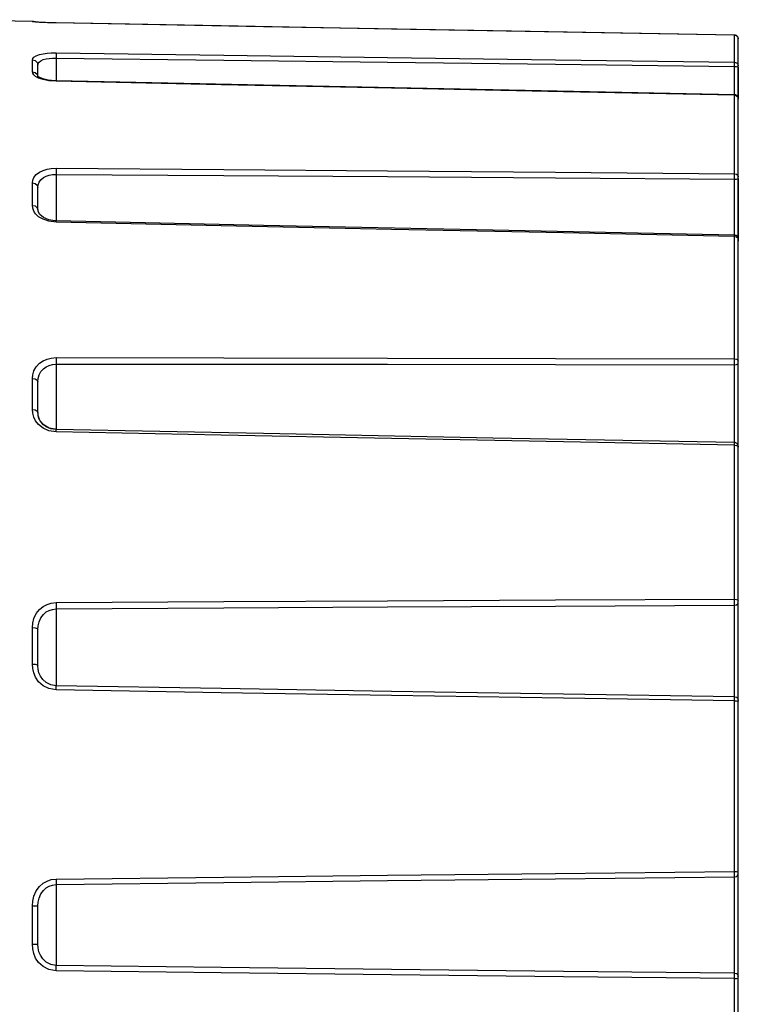
# Model space of a CAD drawing. Extents: x 0 to 297, y 0 to 210.
# Drawn here: x 200 to 208, y 105 to 115 of the extents above; entities that cross this region are included whole.
import ezdxf

# ---------------------------------------------------------------- set-up
doc = ezdxf.new("R2010")
doc.units = 0
doc.header["$LTSCALE"] = 16.335
doc.layers.get('0').update_dxf_attribs({"linetype": 'CONTINUOUS'})

msp = doc.modelspace()

# ---------------------------------------------------------------- linework, layer by layer
at = {"color": 7, "linetype": 'CONTINUOUS'}
for p, q in [((200.11, 115.105), (199.069, 115.123)), ((200.366, 115.088), (200.366, 115.088)), ((207.67, 114.957), (207.67, 114.957)), ((207.709, 114.907), (207.709, 114.917)), ((207.709, 114.917), (207.709, 114.917)), ((207.709, 114.86), (207.709, 114.907)), ((207.709, 114.627), (207.709, 114.86)), ((200.169, 114.508), (200.169, 114.633)), ((207.709, 114.611), (207.709, 114.627)), ((207.709, 114.611), (207.709, 114.627)), ((207.709, 114.311), (207.709, 114.611)), ((200.366, 114.464), (200.351, 114.465)), ((200.366, 114.464), (200.366, 114.464)), ((207.67, 114.314), (207.67, 114.314)), ((207.709, 114.274), (207.709, 114.311)), ((207.709, 114.311), (207.709, 114.274)), ((207.709, 114.274), (207.709, 114.269)), ((207.709, 114.273), (207.709, 114.274)), ((207.709, 114.274), (207.709, 114.274)), ((207.709, 114.269), (207.709, 114.273)), ((207.709, 114.108), (207.709, 114.269)), ((207.709, 113.431), (207.709, 114.108)), ((207.709, 113.412), (207.709, 113.431)), ((207.709, 112.82), (207.709, 113.412)), ((200.169, 113.076), (200.169, 113.317)), ((200.17, 113.067), (200.169, 113.077)), ((200.352, 112.956), (200.286, 112.967)), ((200.366, 112.956), (200.352, 112.956)), ((200.366, 112.956), (200.366, 112.956)), ((207.709, 112.762), (207.709, 112.82)), ((207.709, 112.82), (207.709, 112.74)), ((207.709, 112.762), (207.709, 112.76)), ((207.709, 112.758), (207.709, 112.762)), ((207.709, 112.722), (207.709, 112.758)), ((207.709, 111.446), (207.709, 112.722)), ((207.709, 111.425), (207.709, 111.446)), ((207.709, 110.575), (207.709, 111.425)), ((200.169, 110.891), (200.169, 111.223)), ((200.17, 110.877), (200.169, 110.891)), ((200.171, 110.871), (200.17, 110.877)), ((200.17, 110.877), (200.17, 110.877)), ((200.171, 110.871), (200.17, 110.877)), ((200.172, 110.861), (200.171, 110.871)), ((200.191, 110.807), (200.172, 110.861)), ((200.193, 110.803), (200.191, 110.807)), ((200.29, 110.725), (200.235, 110.756)), ((200.353, 110.712), (200.29, 110.725)), ((200.366, 110.709), (200.306, 110.718)), ((200.366, 110.711), (200.353, 110.712)), ((200.366, 110.711), (200.366, 110.711)), ((207.67, 110.569), (207.67, 110.569)), ((207.709, 110.529), (207.709, 110.575)), ((207.709, 110.523), (207.709, 110.529)), ((207.709, 110.529), (207.709, 110.529)), ((207.709, 110.529), (207.709, 110.529)), ((207.709, 110.52), (207.709, 110.529)), ((207.709, 110.529), (207.709, 110.523)), ((207.709, 108.867), (207.709, 110.52)), ((207.709, 108.846), (207.709, 108.867)), ((207.709, 107.792), (207.709, 108.846)), ((200.169, 108.166), (200.169, 108.557)), ((207.709, 107.778), (207.709, 107.792)), ((207.709, 105.946), (207.709, 107.778)), ((207.709, 105.927), (207.709, 105.946)), ((207.709, 104.819), (207.709, 105.927)), ((200.169, 105.168), (200.169, 105.579)), ((207.709, 104.801), (207.709, 104.819)), ((207.709, 102.969), (207.709, 104.801))]:
    msp.add_line(p, q, dxfattribs=at)
at = {"color": 9, "linetype": 'CONTINUOUS'}
for p, q in [((200.11, 115.105), (200.11, 115.105)), ((200.272, 115.091), (200.242, 115.092)), ((200.351, 115.089), (200.3, 115.09)), ((200.366, 115.088), (200.351, 115.089)), ((200.366, 115.088), (200.366, 115.088)), ((207.67, 114.957), (207.689, 114.952)), ((207.67, 114.957), (207.67, 114.957)), ((207.698, 114.943), (207.704, 114.937)), ((207.704, 114.615), (207.709, 114.611)), ((200.169, 114.499), (200.144, 114.513)), ((200.169, 114.507), (200.169, 114.507)), ((200.288, 114.466), (200.224, 114.479)), ((200.366, 114.46), (200.288, 114.466)), ((200.366, 114.474), (200.366, 114.464)), ((200.366, 114.46), (200.366, 114.464)), ((207.67, 114.314), (207.67, 114.337)), ((207.67, 114.31), (207.69, 114.305)), ((207.69, 114.305), (207.704, 114.291)), ((207.704, 114.291), (207.709, 114.273)), ((200.136, 113.045), (200.132, 113.051)), ((200.169, 113.077), (200.169, 113.076)), ((200.366, 112.942), (200.288, 112.952)), ((200.366, 112.996), (200.366, 112.956)), ((207.67, 112.802), (207.67, 112.852)), ((207.67, 112.789), (207.69, 112.784)), ((207.69, 112.784), (207.704, 112.773)), ((207.704, 112.773), (207.708, 112.762)), ((207.708, 112.762), (207.709, 112.758)), ((200.366, 110.757), (200.366, 110.711)), ((200.366, 110.684), (200.288, 110.696)), ((207.67, 110.569), (207.67, 110.612)), ((207.67, 110.541), (207.69, 110.538)), ((207.69, 110.538), (207.704, 110.53)), ((207.704, 110.53), (207.706, 110.527)), ((207.706, 110.527), (207.709, 110.52)), ((200.366, 107.905), (200.288, 107.919)), ((207.704, 107.783), (207.709, 107.778))]:
    msp.add_line(p, q, dxfattribs=at)
for points in [[(200.11, 115.103), (200.11, 115.104), (200.11, 115.105)], [(200.176, 115.096), (200.144, 115.098), (200.124, 115.1), (200.114, 115.102), (200.11, 115.103)], [(200.242, 115.092), (200.224, 115.093), (200.176, 115.096)], [(200.3, 115.09), (200.288, 115.09), (200.272, 115.091)], [(207.67, 114.957), (205.829, 114.99), (203.974, 115.023), (202.142, 115.056), (200.366, 115.088)], [(207.67, 114.666), (207.67, 114.802), (207.67, 114.9), (207.67, 114.957)], [(207.689, 114.952), (207.69, 114.951), (207.698, 114.943)], [(207.704, 114.937), (207.704, 114.937), (207.709, 114.917)], [(200.11, 114.691), (200.114, 114.705), (200.125, 114.72), (200.149, 114.735), (200.185, 114.747), (200.225, 114.756), (200.267, 114.762), (200.313, 114.765), (200.366, 114.766)], [(200.366, 114.766), (200.366, 114.754), (200.366, 114.734), (200.366, 114.71)], [(200.366, 114.766), (202.172, 114.741), (203.932, 114.717), (205.741, 114.692), (207.67, 114.666)], [(200.11, 114.691), (200.14, 114.683), (200.162, 114.662), (200.169, 114.633)], [(200.11, 114.563), (200.11, 114.608), (200.11, 114.65), (200.11, 114.691)], [(200.169, 114.633), (200.172, 114.65), (200.181, 114.666), (200.199, 114.681), (200.227, 114.693), (200.258, 114.701), (200.29, 114.706), (200.325, 114.709), (200.366, 114.71)], [(200.366, 114.71), (202.172, 114.688), (203.932, 114.666), (205.741, 114.643), (207.67, 114.619)], [(200.366, 114.71), (200.366, 114.587), (200.366, 114.474)], [(207.67, 114.666), (207.69, 114.66), (207.704, 114.646), (207.709, 114.627)], [(207.67, 114.619), (207.67, 114.627), (207.67, 114.636), (207.67, 114.644), (207.67, 114.65), (207.67, 114.655), (207.67, 114.659), (207.67, 114.663), (207.67, 114.666)], [(200.11, 114.563), (200.14, 114.555), (200.162, 114.535), (200.169, 114.507)], [(200.144, 114.513), (200.124, 114.53), (200.114, 114.547), (200.11, 114.563)], [(207.67, 114.337), (207.67, 114.469), (207.67, 114.619)], [(207.67, 114.619), (207.69, 114.618), (207.704, 114.615)], [(200.224, 114.479), (200.176, 114.495), (200.169, 114.499)], [(207.67, 114.31), (205.829, 114.348), (203.974, 114.385), (202.142, 114.423), (200.366, 114.46)], [(207.67, 114.31), (207.67, 114.313), (207.67, 114.314)], [(207.67, 113.465), (207.67, 113.782), (207.67, 114.064), (207.67, 114.31)], [(200.11, 113.366), (200.114, 113.395), (200.126, 113.425), (200.151, 113.456), (200.186, 113.482), (200.227, 113.501), (200.268, 113.513), (200.313, 113.521), (200.366, 113.524)], [(200.366, 113.524), (200.366, 113.506), (200.366, 113.482), (200.366, 113.457)], [(200.366, 113.524), (202.172, 113.51), (203.932, 113.496), (205.741, 113.481), (207.67, 113.465)], [(207.67, 113.465), (207.69, 113.46), (207.704, 113.448), (207.709, 113.431)], [(207.67, 113.406), (207.67, 113.416), (207.67, 113.425), (207.67, 113.434), (207.67, 113.441), (207.67, 113.447), (207.67, 113.453), (207.67, 113.459), (207.67, 113.465)], [(200.11, 113.366), (200.14, 113.359), (200.162, 113.341), (200.169, 113.317)], [(200.11, 113.124), (200.11, 113.206), (200.11, 113.287), (200.11, 113.366)], [(200.169, 113.317), (200.172, 113.345), (200.181, 113.373), (200.2, 113.4), (200.228, 113.423), (200.259, 113.438), (200.291, 113.449), (200.326, 113.455), (200.366, 113.457)], [(200.366, 113.457), (202.172, 113.446), (203.932, 113.434), (205.741, 113.421), (207.67, 113.406)], [(200.366, 113.457), (200.366, 113.333), (200.366, 113.209), (200.366, 113.094), (200.366, 112.996)], [(207.67, 113.406), (207.69, 113.407), (207.704, 113.409), (207.709, 113.412)], [(207.67, 112.852), (207.67, 112.961), (207.67, 113.096), (207.67, 113.249), (207.67, 113.406)], [(200.11, 113.124), (200.14, 113.117), (200.162, 113.099), (200.169, 113.077)], [(200.132, 113.051), (200.124, 113.063), (200.114, 113.094), (200.11, 113.124)], [(200.176, 113.002), (200.144, 113.032), (200.136, 113.045)], [(200.288, 112.952), (200.224, 112.974), (200.176, 113.002)], [(200.366, 112.942), (200.366, 112.954), (200.366, 112.956)], [(207.67, 112.789), (205.829, 112.827), (203.974, 112.865), (202.142, 112.904), (200.366, 112.942)], [(207.67, 112.789), (207.67, 112.795), (207.67, 112.8), (207.67, 112.802), (207.67, 112.802)], [(207.67, 111.472), (207.67, 111.939), (207.67, 112.378), (207.67, 112.789)], [(200.11, 111.259), (200.114, 111.299), (200.126, 111.342), (200.151, 111.386), (200.186, 111.423), (200.227, 111.45), (200.268, 111.468), (200.313, 111.479), (200.366, 111.484)], [(200.366, 111.484), (200.366, 111.461), (200.366, 111.436), (200.366, 111.413)], [(200.366, 111.484), (202.172, 111.482), (203.932, 111.479), (205.741, 111.476), (207.67, 111.472)], [(207.67, 111.472), (207.69, 111.468), (207.704, 111.459), (207.709, 111.446)], [(207.67, 111.408), (207.67, 111.417), (207.67, 111.426), (207.67, 111.435), (207.67, 111.443), (207.67, 111.45), (207.67, 111.457), (207.67, 111.464), (207.67, 111.472)], [(200.169, 111.223), (200.172, 111.259), (200.181, 111.297), (200.2, 111.333), (200.228, 111.364), (200.259, 111.386), (200.291, 111.4), (200.326, 111.409), (200.366, 111.413)], [(200.366, 111.413), (202.172, 111.413), (203.932, 111.412), (205.741, 111.41), (207.67, 111.408)], [(200.366, 111.413), (200.366, 111.3), (200.366, 111.178), (200.366, 111.053), (200.366, 110.936), (200.366, 110.835), (200.366, 110.757)], [(207.67, 111.408), (207.69, 111.41), (207.704, 111.417), (207.709, 111.425)], [(207.67, 110.612), (207.67, 110.693), (207.67, 110.807), (207.67, 110.946), (207.67, 111.1), (207.67, 111.258), (207.67, 111.408)], [(200.11, 111.259), (200.14, 111.254), (200.162, 111.241), (200.169, 111.223)], [(200.11, 110.925), (200.11, 111.038), (200.11, 111.149), (200.11, 111.259)], [(200.11, 110.925), (200.14, 110.921), (200.162, 110.908), (200.169, 110.891)], [(200.144, 110.802), (200.124, 110.843), (200.114, 110.885), (200.11, 110.925)], [(200.288, 110.696), (200.224, 110.724), (200.176, 110.762), (200.144, 110.802)], [(200.366, 110.684), (200.366, 110.701), (200.366, 110.71), (200.366, 110.711)], [(207.67, 110.541), (205.829, 110.576), (203.974, 110.612), (202.142, 110.648), (200.366, 110.684)], [(207.67, 110.541), (207.67, 110.55), (207.67, 110.558), (207.67, 110.564), (207.67, 110.568), (207.67, 110.569)], [(207.67, 108.882), (207.67, 109.453), (207.67, 110.007), (207.67, 110.541)], [(200.11, 108.576), (200.114, 108.623), (200.126, 108.675), (200.151, 108.727), (200.186, 108.772), (200.227, 108.805), (200.268, 108.826), (200.313, 108.84), (200.366, 108.846)], [(200.366, 108.846), (202.172, 108.856), (203.932, 108.865), (205.741, 108.874), (207.67, 108.882)], [(200.366, 108.846), (200.366, 108.821), (200.366, 108.797), (200.366, 108.777)], [(200.366, 108.777), (202.172, 108.789), (203.932, 108.799), (205.741, 108.809), (207.67, 108.819)], [(207.67, 108.882), (207.69, 108.88), (207.704, 108.875), (207.709, 108.867)], [(207.67, 108.819), (207.67, 108.826), (207.67, 108.834), (207.67, 108.842), (207.67, 108.85), (207.67, 108.858), (207.67, 108.865), (207.67, 108.873), (207.67, 108.882)], [(207.67, 108.819), (207.69, 108.823), (207.704, 108.833), (207.709, 108.846)], [(207.67, 107.832), (207.67, 107.881), (207.67, 107.969), (207.67, 108.088), (207.67, 108.23), (207.67, 108.385), (207.67, 108.543), (207.67, 108.691), (207.67, 108.819)], [(200.169, 108.557), (200.172, 108.597), (200.181, 108.64), (200.2, 108.683), (200.228, 108.719), (200.259, 108.745), (200.291, 108.762), (200.326, 108.773), (200.366, 108.777)], [(200.366, 108.777), (200.366, 108.687), (200.366, 108.578), (200.366, 108.456), (200.366, 108.331), (200.366, 108.212), (200.366, 108.108), (200.366, 108.025), (200.366, 107.971), (200.366, 107.95)], [(200.11, 108.576), (200.14, 108.574), (200.162, 108.567), (200.169, 108.557)], [(200.11, 108.184), (200.11, 108.315), (200.11, 108.446), (200.11, 108.576)], [(200.11, 108.184), (200.14, 108.181), (200.162, 108.175), (200.169, 108.166)], [(200.124, 108.088), (200.114, 108.137), (200.11, 108.184)], [(200.288, 107.919), (200.224, 107.951), (200.176, 107.994), (200.144, 108.041), (200.124, 108.088)], [(200.366, 107.905), (200.366, 107.928), (200.366, 107.943), (200.366, 107.95)], [(207.67, 107.832), (205.829, 107.86), (203.974, 107.89), (202.142, 107.92), (200.366, 107.95)], [(207.67, 107.788), (205.829, 107.816), (203.974, 107.846), (202.142, 107.875), (200.366, 107.905)], [(207.67, 107.832), (207.69, 107.826), (207.704, 107.812), (207.709, 107.792)], [(207.67, 107.788), (207.67, 107.798), (207.67, 107.809), (207.67, 107.819), (207.67, 107.827), (207.67, 107.832)], [(207.67, 107.788), (207.69, 107.786), (207.704, 107.783)], [(207.67, 105.949), (207.67, 106.568), (207.67, 107.182), (207.67, 107.788)], [(200.366, 105.868), (202.172, 105.889), (203.932, 105.909), (205.741, 105.929), (207.67, 105.949)], [(207.67, 105.949), (207.69, 105.948), (207.704, 105.947), (207.709, 105.946)], [(207.67, 105.892), (207.67, 105.897), (207.67, 105.904), (207.67, 105.911), (207.67, 105.917), (207.67, 105.924), (207.67, 105.931), (207.67, 105.939), (207.67, 105.949)], [(200.11, 105.58), (200.114, 105.63), (200.126, 105.684), (200.151, 105.74), (200.186, 105.788), (200.227, 105.823), (200.268, 105.847), (200.313, 105.862), (200.366, 105.868)], [(200.366, 105.809), (202.172, 105.831), (203.932, 105.851), (205.741, 105.872), (207.67, 105.892)], [(200.366, 105.868), (200.366, 105.843), (200.366, 105.822), (200.366, 105.809)], [(207.67, 105.892), (207.69, 105.897), (207.704, 105.91), (207.709, 105.927)], [(207.67, 104.855), (207.67, 104.948), (207.67, 105.072), (207.67, 105.217), (207.67, 105.373), (207.67, 105.53), (207.67, 105.675), (207.67, 105.799), (207.67, 105.892)], [(200.169, 105.579), (200.172, 105.62), (200.181, 105.664), (200.2, 105.709), (200.228, 105.746), (200.259, 105.774), (200.291, 105.792), (200.326, 105.804), (200.366, 105.809)], [(200.366, 105.809), (200.366, 105.75), (200.366, 105.664), (200.366, 105.557), (200.366, 105.437), (200.366, 105.312), (200.366, 105.191), (200.366, 105.084), (200.366, 104.997), (200.366, 104.938)], [(200.11, 105.58), (200.14, 105.58), (200.162, 105.579), (200.169, 105.579)], [(200.11, 105.167), (200.11, 105.305), (200.11, 105.442), (200.11, 105.58)], [(200.11, 105.167), (200.14, 105.167), (200.162, 105.168), (200.169, 105.168)], [(200.366, 104.879), (200.288, 104.893), (200.224, 104.926), (200.176, 104.97), (200.144, 105.018), (200.124, 105.067), (200.114, 105.118), (200.11, 105.167)], [(200.366, 104.938), (200.306, 104.949), (200.257, 104.975), (200.22, 105.009), (200.195, 105.047), (200.18, 105.086), (200.172, 105.127), (200.169, 105.168)], [(200.366, 104.879), (200.366, 104.904), (200.366, 104.925), (200.366, 104.938)], [(207.67, 104.855), (205.829, 104.874), (203.974, 104.895), (202.142, 104.917), (200.366, 104.938)], [(207.67, 104.798), (205.829, 104.817), (203.974, 104.837), (202.142, 104.858), (200.366, 104.879)], [(207.67, 104.855), (207.69, 104.85), (207.704, 104.837), (207.709, 104.819)], [(207.67, 104.798), (207.67, 104.809), (207.67, 104.821), (207.67, 104.833), (207.67, 104.845), (207.67, 104.855)], [(207.67, 104.798), (207.69, 104.799), (207.704, 104.8), (207.709, 104.801)], [(207.67, 102.959), (207.67, 103.565), (207.67, 104.179), (207.67, 104.798)]]:
    msp.add_lwpolyline(points, dxfattribs=at)
at = {"color": 7, "linetype": 'CONTINUOUS'}
for points in [[(200.186, 115.095), (200.169, 115.096), (200.156, 115.098), (200.144, 115.099), (200.135, 115.099), (200.135, 115.099)], [(200.366, 115.088), (200.362, 115.089), (200.332, 115.089), (200.303, 115.09), (200.275, 115.091), (200.249, 115.092), (200.226, 115.093), (200.205, 115.094), (200.186, 115.095)], [(207.67, 114.957), (205.066, 115.004), (202.597, 115.048), (200.366, 115.088)], [(207.709, 114.611), (207.709, 114.451), (207.709, 114.311)], [(200.351, 114.465), (200.279, 114.472), (200.22, 114.486), (200.182, 114.503), (200.174, 114.508)], [(207.67, 114.314), (205.066, 114.367), (202.597, 114.418), (200.366, 114.464)], [(207.709, 113.412), (207.709, 113.243), (207.709, 113.081), (207.709, 112.936), (207.709, 112.82)], [(200.286, 112.967), (200.228, 112.992), (200.188, 113.025), (200.171, 113.059), (200.17, 113.067)], [(207.67, 112.802), (205.066, 112.856), (202.597, 112.908), (200.366, 112.956)], [(200.172, 110.861), (200.172, 110.862), (200.171, 110.871)], [(200.191, 110.807), (200.18, 110.829), (200.172, 110.86), (200.172, 110.861)], [(200.193, 110.803), (200.192, 110.804), (200.191, 110.807)], [(200.235, 110.756), (200.233, 110.757), (200.193, 110.803)], [(200.235, 110.756), (200.22, 110.768), (200.195, 110.798), (200.193, 110.803)], [(200.306, 110.718), (200.257, 110.739), (200.235, 110.756)], [(207.67, 110.569), (205.066, 110.618), (202.597, 110.666), (200.366, 110.711)], [(200.366, 107.95), (200.306, 107.96), (200.257, 107.985), (200.22, 108.018), (200.195, 108.054), (200.18, 108.09), (200.172, 108.129), (200.169, 108.166)]]:
    msp.add_lwpolyline(points, dxfattribs=at)
for centre, radius, start, end in [((200.109, 115.045), 0.06, 64.9762, 89.0054), ((207.669, 114.917), 0.04, 31.3178, 88.969), ((207.669, 114.917), 0.04, 0, 31.3178), ((207.669, 114.274), 0.04, 31.3181, 88.8412), ((207.669, 114.274), 0.04, 0.0002, 31.3181), ((207.669, 112.762), 0.04, 62.6359, 88.8268), ((207.669, 112.762), 0.04, 31.318, 62.6359), ((207.669, 112.762), 0.04, 0, 31.318), ((207.669, 110.529), 0.04, 79.1729, 88.9272), ((207.669, 110.529), 0.04, 62.6348, 79.1729), ((207.669, 110.529), 0.04, 31.3167, 62.6348), ((207.669, 110.529), 0.04, 360, 31.3167)]:
    msp.add_arc(centre, radius, start, end, dxfattribs=at)

doc.saveas('drawing.dxf')
